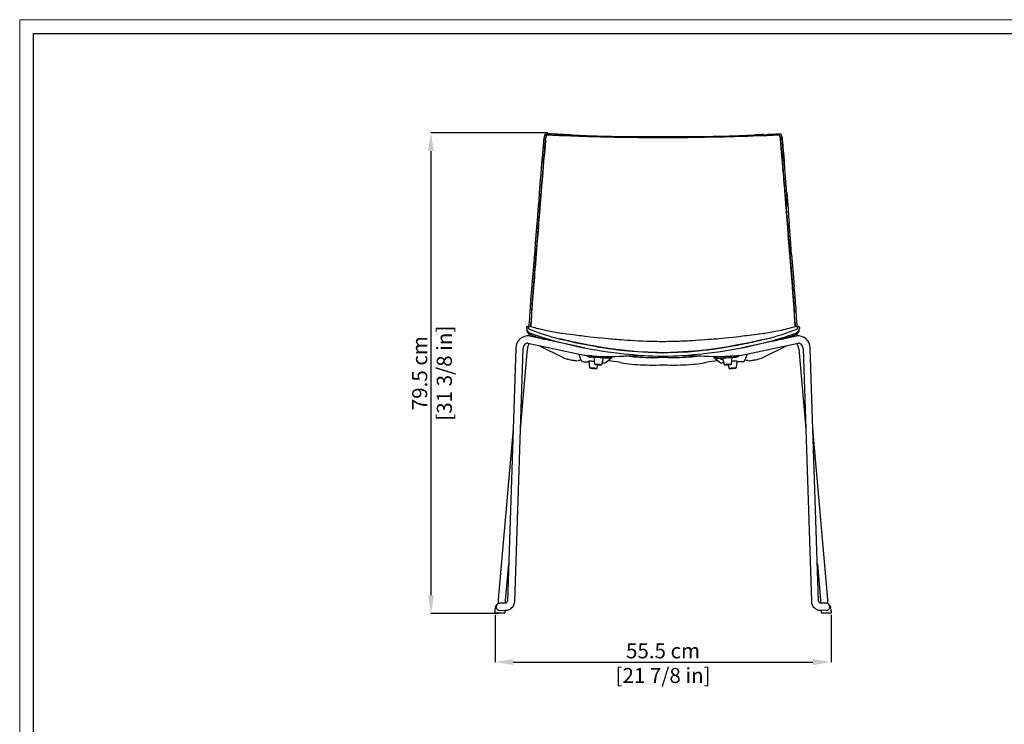
# Model space of a CAD drawing. Units: millimetres. Extents: x 0 to 3272, y 0 to 2287.
# Drawn here: x 0 to 1633, y 1119 to 2287 of the extents above; entities that cross this region are included whole.
import ezdxf

# ---------------------------------------------------------------- set-up
doc = ezdxf.new("R2010")
doc.units = ezdxf.units.MM
doc.layers.add('CARTIGLIO', color=7, linetype='Continuous', lineweight=13)
doc.layers.add('QUOTE', color=251, linetype='Continuous', lineweight=5)
doc.layers.add('OGGETTO', color=7, linetype='Continuous')
doc.styles.add('ARIAL', font='Arial')
doc.dimstyles.new('Quotatura  scala 1_8', dxfattribs={"dimtxt": 25, "dimasz": 30, "dimexe": 0, "dimexo": 3, "dimgap": 6, "dimtad": 1, "dimlfac": 0.1, "dimrnd": 0.5, "dimzin": 12, "dimdsep": 46, "dimtxsty": 'ARIAL', "dimcen": 0.09, "dimclrd": 256, "dimclre": 251, "dimadec": 0, "dimazin": 3, "dimtfac": 1, "dimtofl": 0, "dimtmove": 0, "dimatfit": 3, "dimfxl": 1, "dimfrac": 2, "dimtolj": 1, "dimtzin": 12, "dimarcsym": 0})

# ---------------------------------------------------------------- blocks, each defined once
blk = doc.blocks.new('*D3')
at = {"layer": 'Defpoints', "color": 0, "transparency": 16777216}
for p in [(788.2, 1303.7), (1345.2, 1303.7), (1345.2, 1222.2)]:
    blk.add_point(p, dxfattribs=at)
at = {"layer": 'QUOTE', "color": 251, "lineweight": -2, "transparency": 16777216}
for p, q in [((788.2, 1300.7), (788.2, 1222.2)), ((1345.2, 1300.7), (1345.2, 1222.2))]:
    blk.add_line(p, q, dxfattribs=at)
at = {"layer": 'QUOTE', "lineweight": -2, "transparency": 16777216}
blk.add_line((818.2, 1222.2), (1315.2, 1222.2), dxfattribs=at)
at = {"layer": 'QUOTE', "transparency": 16777216}
for points in [[(818.2, 1227.2), (818.2, 1217.2), (788.2, 1222.2)], [(1315.2, 1217.2), (1315.2, 1227.2), (1345.2, 1222.2)]]:
    blk.add_solid(points, dxfattribs=at)
at = {"layer": 'QUOTE', "color": 0, "transparency": 16777216, "char_height": 25, "attachment_point": 5, "style": 'ARIAL'}
for s, insert in [('\\A1;55.5 cm', (1066.7, 1240.9)), ('\\A1;[21 7/8 in]', (1066.7, 1200))]:
    blk.add_mtext(s, dxfattribs=dict(at, insert=insert))
blk = doc.blocks.new('*D4')
at = {"layer": 'Defpoints', "color": 0, "transparency": 16777216}
for p in [(878.9, 2099.6), (681.9, 1303), (796.8, 1303)]:
    blk.add_point(p, dxfattribs=at)
at = {"layer": 'QUOTE', "color": 251, "lineweight": -2, "transparency": 16777216}
for p, q in [((875.9, 2099.6), (681.9, 2099.6)), ((793.8, 1303), (681.9, 1303))]:
    blk.add_line(p, q, dxfattribs=at)
at = {"layer": 'QUOTE', "lineweight": -2, "transparency": 16777216}
blk.add_line((681.9, 2069.6), (681.9, 1333), dxfattribs=at)
at = {"layer": 'QUOTE', "transparency": 16777216}
for points in [[(686.9, 2069.6), (676.9, 2069.6), (681.9, 2099.6)], [(676.9, 1333), (686.9, 1333), (681.9, 1303)]]:
    blk.add_solid(points, dxfattribs=at)
at = {"layer": 'QUOTE', "color": 0, "transparency": 16777216, "char_height": 25, "attachment_point": 5, "rotation": 90, "style": 'ARIAL'}
for s, insert in [('\\A1;[31 3/8 in]', (704.1, 1701.3)), ('\\A1;79.5 cm', (663.2, 1701.3))]:
    blk.add_mtext(s, dxfattribs=dict(at, insert=insert))

msp = doc.modelspace()

# ---------------------------------------------------------------- linework, layer by layer
at = {"layer": 'CARTIGLIO'}
msp.add_lwpolyline([(0, 2287.478), (3271.673, 2287.478), (3271.673, 0), (0, 0)], close=True, dxfattribs=at)
at = {"layer": 'CARTIGLIO', "lineweight": 30}
msp.add_lwpolyline([(22.815, 2264.664), (3248.858, 2264.664), (3248.858, 22.815), (22.815, 22.815)], close=True, dxfattribs=at)
at = {"layer": 'OGGETTO', "color": 7, "linetype": 'Continuous', "lineweight": -3}
for p, q in [((853.405, 1898.203), (853.2, 1895.233)), ((1280.151, 1895.233), (1279.946, 1898.203)), ((844.329, 1766.812), (844.164, 1766.926)), ((899.189, 1766.995), (897.782, 1767.212)), ((1234.162, 1766.995), (1235.569, 1767.212)), ((1292.815, 1777.427), (1292.7, 1774.813)), ((842.713, 1750.894), (928.213, 1732.688)), ((930.712, 1744.424), (845.212, 1762.631)), ((865.83, 1758.241), (863.898, 1759.204)), ((1288.139, 1762.631), (1202.639, 1744.424)), ((1205.138, 1732.688), (1290.638, 1750.894)), ((1269.474, 1759.214), (1267.521, 1758.241)), ((822.558, 1742.556), (808.732, 1323.066)), ((820.726, 1322.671), (834.551, 1742.161)), ((830.138, 1608.245), (841.727, 1741.783)), ((861.841, 1746.821), (901.344, 1727.136)), ((923.322, 1745.998), (923.401, 1746.064)), ((1210.029, 1745.998), (1209.95, 1746.064)), ((1232.007, 1727.136), (1271.51, 1746.821)), ((1291.624, 1741.783), (1303.214, 1608.245)), ((1298.8, 1742.161), (1312.625, 1322.671)), ((1324.619, 1323.066), (1310.794, 1742.556)), ((931.72, 1721.955), (931.718, 1721.954)), ((943.903, 1721.022), (943.897, 1721.007)), ((943.897, 1721.007), (945.026, 1710.732)), ((944.689, 1728.093), (945.983, 1727.993)), ((947.931, 1729.844), (944.819, 1730.078)), ((951.848, 1727.069), (951.842, 1727.054)), ((951.842, 1727.054), (952.97, 1716.779)), ((957.293, 1709.865), (958.696, 1715.344)), ((965.238, 1715.912), (967.801, 1725.926)), ((965.873, 1718.393), (968.267, 1718.203)), ((972.623, 1719.323), (981.748, 1727.116)), ((978.249, 1727.894), (977.411, 1727.938)), ((977.652, 1725.926), (978.11, 1725.902)), ((982.887, 1728.527), (982.88, 1728.515)), ((983.147, 1729.01), (982.887, 1728.527)), ((1150.203, 1729.011), (1150.464, 1728.527)), ((1150.464, 1728.527), (1150.471, 1728.515)), ((1151.603, 1727.116), (1160.728, 1719.323)), ((1155.102, 1727.894), (1155.94, 1727.938)), ((1155.699, 1725.926), (1155.241, 1725.902)), ((1167.478, 1718.393), (1165.084, 1718.203)), ((1165.55, 1725.926), (1168.113, 1715.912)), ((1174.655, 1715.344), (1176.058, 1709.865)), ((1180.381, 1716.779), (1181.509, 1727.054)), ((1185.42, 1729.844), (1188.532, 1730.078)), ((1188.662, 1728.093), (1187.368, 1727.993)), ((1188.326, 1710.732), (1189.454, 1721.007)), ((818.155, 1608.962), (793.612, 1326.169)), ((1339.739, 1326.169), (1315.196, 1608.962)), ((805.567, 1325.131), (810.78, 1385.204)), ((1322.571, 1385.204), (1327.784, 1325.131)), ((788.152, 1303.719), (788.152, 1306.594)), ((788.161, 1306.719), (789.174, 1313.738)), ((804.14, 1306.594), (804.14, 1303.719)), ((805.682, 1320.059), (804.573, 1320.028)), ((804.907, 1308.033), (806.016, 1308.064)), ((1327.335, 1308.064), (1328.444, 1308.033)), ((1328.779, 1320.028), (1327.67, 1320.059)), ((1329.211, 1303.719), (1329.211, 1306.594)), ((1329.22, 1306.719), (1329.405, 1308.005)), ((1344.177, 1313.738), (1345.19, 1306.719)), ((1345.199, 1306.594), (1345.199, 1303.719)), ((803.64, 1303.219), (788.652, 1303.219)), ((1344.699, 1303.219), (1329.711, 1303.219))]:
    msp.add_line(p, q, dxfattribs=at)
at = {"layer": 'OGGETTO'}
for p, q in [((796.124, 1307.919), (804.907, 1308.033)), ((1337.227, 1307.919), (1328.444, 1308.033))]:
    msp.add_line(p, q, dxfattribs=at)
at = {"layer": 'OGGETTO', "color": 7, "linetype": 'Continuous', "lineweight": -3, "flags": 128}
for points in [[(869.687, 2093.576), (869.52, 2093.007), (869.124, 2090.756), (868.932, 2089.186), (868.76, 2087.531), (868.548, 2085.214), (868.294, 2082.243), (867.925, 2077.817), (867.451, 2072.419), (866.826, 2066.016), (866.168, 2058.565), (865.388, 2050.081)], [(871.285, 2097.063), (871.188, 2097.042), (871.105, 2097.002), (870.929, 2096.838), (870.651, 2096.399), (870.372, 2095.8), (870.098, 2095.085), (869.666, 2093.617), (869.381, 2092.234), (869.154, 2090.647), (869.011, 2089.363), (868.92, 2088.466), (868.829, 2087.511), (868.748, 2086.615), (868.442, 2083.013), (868.116, 2078.909), (867.858, 2075.645), (867.478, 2071.3), (867.08, 2067.017), (866.74, 2063.066), (866.403, 2059.096), (866.038, 2055.111), (865.671, 2051.119)], [(868.677, 2051.575), (868.777, 2052.661), (868.874, 2053.694), (868.967, 2054.672), (869.053, 2055.596), (869.134, 2056.467), (869.208, 2057.282), (869.3, 2058.312), (869.372, 2059.129), (869.424, 2059.734), (869.458, 2060.128), (869.634, 2062.174), (869.78, 2063.86), (869.983, 2066.155), (870.164, 2068.178), (870.34, 2070.117), (870.52, 2072.116), (870.707, 2074.282), (870.934, 2077.041), (871.096, 2079.111), (871.246, 2081.034), (871.441, 2083.496), (871.604, 2085.462), (871.768, 2087.315), (871.943, 2089.166), (872.143, 2091.006), (872.428, 2092.857), (872.878, 2094.5), (873.566, 2096.053)], [(873.566, 2096.053), (872.459, 2093.01), (871.987, 2089.618), (871.666, 2086.179), (871.109, 2079.277), (870.537, 2072.325), (869.909, 2065.321), (869.313, 2058.463), (868.677, 2051.575)], [(894.132, 2097.335), (891.575, 2097.439), (886.015, 2097.635), (880.43, 2097.978), (877.574, 2098.167), (875.211, 2098.198), (874.067, 2098.118), (872.626, 2097.859), (871.881, 2097.595), (871.195, 2097.121), (870.565, 2096.222), (870.483, 2096.014)], [(873.566, 2096.053), (876.174, 2096.559), (878.823, 2096.535), (881.496, 2096.313), (884.181, 2096.113), (886.891, 2095.959), (889.614, 2095.84), (892.342, 2095.75), (895.079, 2095.656), (897.827, 2095.538), (900.578, 2095.423), (903.328, 2095.343), (906.079, 2095.29), (908.965, 2095.236), (911.608, 2095.172), (914.398, 2095.089), (917.201, 2094.994)], [(917.201, 2094.994), (911.455, 2095.177), (900.131, 2095.44), (894.49, 2095.678), (883.935, 2096.129), (878.743, 2096.541), (876.168, 2096.559), (873.566, 2096.053)], [(916.772, 2096.087), (911.92, 2096.427), (908.152, 2096.636), (905.43, 2096.755), (903.259, 2096.839), (901.408, 2096.91), (899.396, 2097.012), (896.822, 2097.179), (894.148, 2097.335), (894.132, 2097.335)], [(965.521, 2093.985), (957.271, 2094.178), (950.334, 2094.345), (944.697, 2094.515), (940.338, 2094.682), (938.11, 2094.78), (935.495, 2094.907), (932.043, 2095.091), (927.772, 2095.335), (922.686, 2095.666), (916.78, 2096.082)], [(917.201, 2094.994), (920.619, 2094.853), (924.045, 2094.704), (927.301, 2094.562), (931.174, 2094.399), (934.27, 2094.269), (937.932, 2094.123), (941.322, 2094.003), (944.053, 2093.916), (946.789, 2093.838), (949.227, 2093.773), (952.056, 2093.701), (954.694, 2093.638), (957.34, 2093.58), (960.686, 2093.509), (963.706, 2093.433), (965.905, 2093.369)], [(965.905, 2093.369), (959.918, 2093.526), (948.01, 2093.805), (936.215, 2094.19), (926.672, 2094.59), (917.201, 2094.994)], [(1015.745, 2093.15), (1010.777, 2093.169), (1006.612, 2093.174), (1003.249, 2093.19), (1000.687, 2093.213), (998.923, 2093.238), (997.61, 2093.26), (995.742, 2093.295), (992.089, 2093.371), (987.229, 2093.476), (981.17, 2093.6), (973.925, 2093.748), (965.503, 2093.984)], [(965.905, 2093.369), (965.908, 2093.369), (965.936, 2093.368), (966.014, 2093.366), (966.313, 2093.357), (967.555, 2093.319), (969.633, 2093.256), (972.375, 2093.18), (974.295, 2093.137), (975.983, 2093.105), (977.44, 2093.081), (978.853, 2093.06), (980.537, 2093.036), (982.589, 2093.004), (984.549, 2092.97), (986.114, 2092.939), (988.183, 2092.895), (990.758, 2092.837), (995.769, 2092.72), (1000.745, 2092.618), (1006.137, 2092.554), (1010.857, 2092.515), (1015.902, 2092.455)], [(1015.902, 2092.455), (1009.768, 2092.524), (997.535, 2092.681), (985.359, 2092.955), (975.605, 2093.112), (965.905, 2093.369)], [(1066.676, 2093.099), (1058.552, 2093.104), (1051.455, 2093.046), (1045.386, 2093.036), (1040.347, 2093.039), (1036.335, 2093.031), (1033.523, 2093.034), (1030.753, 2093.043), (1028.017, 2093.051), (1024.971, 2093.054), (1020.887, 2093.068), (1015.745, 2093.15)], [(1015.902, 2092.455), (1017.928, 2092.422), (1026.051, 2092.364), (1042.348, 2092.302), (1054.505, 2092.253), (1066.676, 2092.237)], [(1066.676, 2092.237), (1060.478, 2092.24), (1048.09, 2092.268), (1035.724, 2092.33), (1025.802, 2092.364), (1015.902, 2092.455)], [(1117.606, 2093.15), (1112.464, 2093.068), (1108.38, 2093.054), (1105.334, 2093.051), (1102.598, 2093.043), (1099.828, 2093.034), (1097.016, 2093.031), (1093.005, 2093.039), (1087.965, 2093.036), (1081.896, 2093.046), (1074.799, 2093.104), (1066.676, 2093.099)], [(1066.676, 2093.087), (1066.676, 2093.081), (1066.676, 2092.953), (1066.676, 2092.709), (1066.676, 2092.237)], [(1117.449, 2092.455), (1115.423, 2092.422), (1107.3, 2092.364), (1091.003, 2092.302), (1078.846, 2092.253), (1066.676, 2092.237)], [(1066.676, 2092.237), (1072.873, 2092.24), (1085.261, 2092.268), (1097.628, 2092.33), (1107.549, 2092.364), (1117.449, 2092.455)], [(1167.446, 2093.369), (1167.443, 2093.369), (1167.415, 2093.368), (1167.337, 2093.366), (1167.039, 2093.357), (1165.797, 2093.319), (1163.718, 2093.256), (1160.976, 2093.18), (1159.056, 2093.137), (1157.368, 2093.105), (1155.911, 2093.081), (1154.498, 2093.06), (1152.814, 2093.036), (1150.763, 2093.004), (1148.802, 2092.97), (1147.237, 2092.939), (1145.168, 2092.895), (1142.593, 2092.837), (1137.582, 2092.72), (1132.606, 2092.618), (1127.214, 2092.554), (1122.494, 2092.515), (1117.449, 2092.455)], [(1117.449, 2092.455), (1123.583, 2092.524), (1135.816, 2092.681), (1147.992, 2092.955), (1157.746, 2093.112), (1167.446, 2093.369)], [(1167.848, 2093.984), (1160.988, 2093.787), (1154.991, 2093.653), (1149.861, 2093.554), (1145.604, 2093.465), (1142.227, 2093.392), (1139.052, 2093.324), (1135.012, 2093.247), (1130.093, 2093.19), (1124.291, 2093.169), (1117.606, 2093.15)], [(1216.15, 2094.994), (1212.732, 2094.853), (1209.306, 2094.704), (1206.051, 2094.562), (1202.177, 2094.399), (1199.081, 2094.269), (1195.419, 2094.123), (1192.029, 2094.003), (1189.298, 2093.916), (1186.562, 2093.838), (1184.124, 2093.773), (1181.295, 2093.701), (1178.657, 2093.638), (1176.011, 2093.58), (1172.665, 2093.509), (1169.645, 2093.433), (1167.446, 2093.369)], [(1167.446, 2093.369), (1173.433, 2093.526), (1185.341, 2093.805), (1197.136, 2094.19), (1206.68, 2094.59), (1216.15, 2094.994)], [(1216.571, 2096.082), (1210.665, 2095.666), (1205.579, 2095.335), (1201.308, 2095.091), (1197.856, 2094.907), (1195.241, 2094.78), (1193.013, 2094.682), (1188.654, 2094.515), (1183.017, 2094.345), (1176.08, 2094.178), (1167.83, 2093.985)], [(1259.785, 2096.053), (1257.177, 2096.559), (1254.528, 2096.535), (1251.855, 2096.313), (1249.17, 2096.113), (1246.46, 2095.959), (1243.737, 2095.84), (1241.009, 2095.75), (1238.272, 2095.656), (1235.524, 2095.538), (1232.773, 2095.423), (1230.024, 2095.343), (1227.272, 2095.29), (1224.386, 2095.236), (1221.743, 2095.172), (1218.953, 2095.089), (1216.15, 2094.994)], [(1216.15, 2094.994), (1221.896, 2095.177), (1233.22, 2095.44), (1238.861, 2095.678), (1249.416, 2096.129), (1254.608, 2096.541), (1257.183, 2096.559), (1259.785, 2096.053)], [(1233.113, 2096.991), (1232.874, 2096.977), (1231.375, 2096.901), (1229.593, 2096.822), (1227.24, 2096.725), (1224.295, 2096.589), (1220.745, 2096.381), (1216.579, 2096.087)], [(1227.592, 2096.74), (1228.116, 2096.772), (1239.563, 2097.334), (1241.198, 2097.397), (1242.791, 2097.445), (1244.395, 2097.489), (1246.402, 2097.555), (1247.899, 2097.617), (1249.348, 2097.69), (1250.967, 2097.787), (1252.959, 2097.917), (1254.607, 2098.015), (1256.489, 2098.086), (1257.467, 2098.094), (1258.401, 2098.079), (1259.404, 2098.032), (1260.16, 2097.956), (1260.88, 2097.814), (1261.221, 2097.702), (1261.534, 2097.555), (1261.645, 2097.485), (1261.823, 2097.349), (1261.833, 2097.338)], [(1264.674, 2051.575), (1264.574, 2052.661), (1264.477, 2053.694), (1264.385, 2054.672), (1264.298, 2055.596), (1264.217, 2056.467), (1264.143, 2057.282), (1264.051, 2058.312), (1263.979, 2059.129), (1263.927, 2059.734), (1263.893, 2060.128), (1263.717, 2062.174), (1263.571, 2063.86), (1263.368, 2066.155), (1263.187, 2068.178), (1263.011, 2070.117), (1262.831, 2072.116), (1262.644, 2074.282), (1262.417, 2077.041), (1262.255, 2079.111), (1262.105, 2081.034), (1261.91, 2083.496), (1261.747, 2085.462), (1261.583, 2087.315), (1261.408, 2089.166), (1261.208, 2091.006), (1260.923, 2092.857), (1260.473, 2094.5), (1259.785, 2096.053)], [(1259.785, 2096.053), (1260.892, 2093.01), (1261.364, 2089.618), (1261.685, 2086.179), (1262.242, 2079.277), (1262.814, 2072.325), (1263.442, 2065.321), (1264.038, 2058.463), (1264.674, 2051.575)], [(1262.248, 2097.006), (1262.434, 2096.845), (1262.715, 2096.404), (1263.266, 2095.053), (1263.695, 2093.578), (1263.972, 2092.22), (1264.479, 2087.97), (1264.847, 2083.772), (1265.219, 2079.115), (1265.559, 2074.843), (1266.729, 2061.641), (1266.755, 2061.339), (1266.768, 2061.183), (1266.792, 2060.896), (1266.828, 2060.476), (1267.02, 2058.293), (1267.302, 2055.232), (1267.68, 2051.119)], [(1267.963, 2050.081), (1267.236, 2057.979), (1266.629, 2064.9), (1266.053, 2070.83), (1265.595, 2075.801), (1265.257, 2079.842), (1265.033, 2082.513), (1264.858, 2084.563), (1264.678, 2086.614), (1264.413, 2089.224), (1263.95, 2092.354), (1263.931, 2092.423)], [(865.448, 2050.761), (864.647, 2040.879), (863.934, 2031.568), (863.22, 2022.874), (862.558, 2014.819), (862.006, 2007.418), (861.481, 2000.701)], [(864.518, 2001.297), (864.941, 2006.393), (865.343, 2011.491), (865.709, 2016.228), (866.176, 2021.785), (866.612, 2026.642), (867.753, 2040.646), (867.905, 2042.47), (868.063, 2044.36), (868.24, 2046.477), (868.359, 2047.914), (868.486, 2049.418), (868.677, 2051.575)], [(868.677, 2051.575), (868.175, 2045.699), (867.213, 2033.882), (866.194, 2021.984), (865.332, 2011.678), (864.518, 2001.297)], [(1268.833, 2001.297), (1268.41, 2006.393), (1268.008, 2011.491), (1267.642, 2016.228), (1267.175, 2021.785), (1266.739, 2026.642), (1265.598, 2040.646), (1265.446, 2042.47), (1265.288, 2044.36), (1265.112, 2046.477), (1264.992, 2047.914), (1264.865, 2049.418), (1264.674, 2051.575)], [(1264.674, 2051.575), (1265.176, 2045.699), (1266.138, 2033.882), (1267.157, 2021.984), (1268.019, 2011.678), (1268.833, 2001.297)], [(1271.87, 2000.701), (1271.615, 2003.933), (1271.298, 2008.055), (1270.927, 2013.061), (1270.466, 2018.936), (1269.891, 2025.661), (1269.293, 2033.231), (1268.647, 2041.609), (1267.903, 2050.761)], [(861.588, 2001.053), (860.516, 1986.769), (859.307, 1972.437), (858.496, 1961.139), (857.617, 1949.835)], [(861.489, 2000.496), (860.59, 1987.815), (859.81, 1978.401)], [(860.486, 1949.913), (860.692, 1952.452), (860.817, 1954.035), (860.979, 1956.1), (861.14, 1958.163), (861.282, 1959.988), (861.444, 1962.087), (861.616, 1964.41), (861.75, 1966.305), (861.893, 1968.372), (862.004, 1969.947), (862.143, 1971.852), (862.323, 1974.184), (862.443, 1975.68), (862.598, 1977.563), (862.809, 1980.058), (863.054, 1982.867), (863.269, 1985.256), (863.481, 1987.646), (863.663, 1989.761), (863.837, 1991.926), (864.027, 1994.466), (864.245, 1997.557), (864.41, 1999.879), (864.518, 2001.297)], [(864.518, 2001.297), (864.081, 1995.217), (863.069, 1983.034), (861.764, 1966.503), (860.486, 1949.913)], [(1272.865, 1949.913), (1272.659, 1952.452), (1272.534, 1954.035), (1272.373, 1956.1), (1272.211, 1958.163), (1272.069, 1959.988), (1271.907, 1962.087), (1271.735, 1964.41), (1271.601, 1966.305), (1271.458, 1968.372), (1271.347, 1969.947), (1271.208, 1971.852), (1271.028, 1974.184), (1270.908, 1975.68), (1270.753, 1977.563), (1270.543, 1980.058), (1270.297, 1982.867), (1270.082, 1985.256), (1269.87, 1987.646), (1269.688, 1989.761), (1269.514, 1991.926), (1269.324, 1994.466), (1269.106, 1997.557), (1268.941, 1999.879), (1268.833, 2001.297)], [(1268.833, 2001.297), (1269.27, 1995.217), (1270.282, 1983.034), (1271.587, 1966.503), (1272.865, 1949.913)], [(1271.763, 2001.053), (1272.835, 1986.769), (1274.044, 1972.437), (1274.855, 1961.139), (1275.734, 1949.835)], [(1273.541, 1978.401), (1272.761, 1987.815), (1271.862, 2000.496)], [(857.617, 1949.835), (855.453, 1923.905), (853.405, 1898.203)], [(856.323, 1898.634), (858.403, 1924.273), (860.486, 1949.913)], [(860.486, 1949.913), (859.981, 1943.777), (858.976, 1931.495), (857.712, 1915.056), (856.323, 1898.634)], [(1277.028, 1898.634), (1274.948, 1924.273), (1272.865, 1949.913)], [(1272.865, 1949.913), (1273.37, 1943.777), (1274.375, 1931.495), (1275.64, 1915.056), (1277.028, 1898.634)], [(1279.946, 1898.203), (1277.898, 1923.905), (1275.734, 1949.835)], [(853.436, 1898.458), (852.492, 1885.554), (851.478, 1872.683), (850.448, 1859.821), (849.35, 1847.066)], [(852.264, 1847.664), (852.417, 1849.446), (852.642, 1852.03), (852.814, 1853.998), (852.979, 1855.955), (853.15, 1858.073), (853.324, 1860.354), (853.462, 1862.232), (853.582, 1863.921), (853.687, 1865.421), (853.781, 1866.73), (853.903, 1868.377), (854.024, 1869.92), (854.161, 1871.527), (854.232, 1872.319), (854.269, 1872.712), (854.288, 1872.908), (854.298, 1873.006), (854.302, 1873.055), (854.305, 1873.079), (854.306, 1873.091), (854.306, 1873.097), (854.307, 1873.1), (854.307, 1873.102), (854.307, 1873.103), (854.307, 1873.103), (854.307, 1873.103), (854.307, 1873.103), (854.307, 1873.103), (854.307, 1873.103), (854.307, 1873.103), (854.307, 1873.103), (854.496, 1874.955), (854.687, 1876.753), (854.861, 1878.51), (855.009, 1880.232), (855.157, 1882.292), (855.263, 1883.926), (855.39, 1885.849), (855.539, 1888.046), (855.723, 1890.726), (855.918, 1893.475), (856.115, 1896.081), (856.323, 1898.634)], [(856.323, 1898.634), (855.846, 1892.483), (855.004, 1880.169), (854.401, 1874.044), (853.828, 1867.368), (853.348, 1860.677), (852.264, 1847.664)], [(1281.087, 1847.664), (1280.934, 1849.446), (1280.709, 1852.03), (1280.537, 1853.998), (1280.373, 1855.955), (1280.201, 1858.073), (1280.027, 1860.354), (1279.889, 1862.232), (1279.769, 1863.921), (1279.664, 1865.421), (1279.57, 1866.73), (1279.448, 1868.377), (1279.327, 1869.92), (1279.19, 1871.527), (1279.119, 1872.319), (1279.082, 1872.712), (1279.063, 1872.908), (1279.054, 1873.006), (1279.049, 1873.055), (1279.046, 1873.079), (1279.045, 1873.091), (1279.045, 1873.097), (1279.044, 1873.1), (1279.044, 1873.102), (1279.044, 1873.103), (1279.044, 1873.103), (1279.044, 1873.103), (1279.044, 1873.103), (1279.044, 1873.103), (1279.044, 1873.103), (1279.044, 1873.103), (1279.044, 1873.103), (1278.855, 1874.955), (1278.664, 1876.753), (1278.49, 1878.51), (1278.342, 1880.232), (1278.194, 1882.292), (1278.088, 1883.926), (1277.961, 1885.849), (1277.812, 1888.046), (1277.628, 1890.726), (1277.433, 1893.475), (1277.236, 1896.081), (1277.028, 1898.634)], [(1277.028, 1898.634), (1277.505, 1892.483), (1278.347, 1880.169), (1278.95, 1874.044), (1279.523, 1867.368), (1280.003, 1860.677), (1281.087, 1847.664)], [(1279.915, 1898.458), (1280.859, 1885.554), (1281.873, 1872.683), (1282.903, 1859.821), (1284.206, 1844.627)], [(849.346, 1846.775), (848.161, 1834.08), (847.118, 1821.623), (846.792, 1817.533), (846.467, 1813.489), (846.177, 1809.5), (845.931, 1805.603), (845.714, 1801.858), (845.535, 1798.724)], [(848.882, 1801.777), (849.013, 1803.901), (849.175, 1806.381), (849.314, 1808.454), (849.494, 1811.003), (849.726, 1814.138), (849.875, 1816.105), (850.013, 1817.938), (850.139, 1819.634), (850.252, 1821.188), (850.352, 1822.598), (850.44, 1823.864), (850.67, 1827.211), (850.893, 1830.28), (851.182, 1833.954), (851.455, 1837.315), (851.729, 1840.775), (851.977, 1844.022), (852.264, 1847.664)], [(852.264, 1847.664), (852.081, 1845.388), (851.274, 1835.092), (850.516, 1824.961), (849.795, 1815.052), (849.294, 1808.157), (848.882, 1801.777)], [(1284.469, 1801.777), (1284.338, 1803.901), (1284.176, 1806.381), (1284.037, 1808.454), (1283.857, 1811.003), (1283.625, 1814.138), (1283.476, 1816.105), (1283.338, 1817.938), (1283.212, 1819.634), (1283.099, 1821.188), (1282.999, 1822.598), (1282.911, 1823.864), (1282.681, 1827.211), (1282.458, 1830.28), (1282.169, 1833.954), (1281.896, 1837.315), (1281.622, 1840.775), (1281.374, 1844.022), (1281.087, 1847.664)], [(1281.087, 1847.664), (1281.27, 1845.388), (1282.077, 1835.092), (1282.835, 1824.961), (1283.556, 1815.052), (1284.057, 1808.157), (1284.469, 1801.777)], [(1287.816, 1798.724), (1287.637, 1801.858), (1287.42, 1805.603), (1287.174, 1809.5), (1286.884, 1813.489), (1286.559, 1817.533), (1286.233, 1821.623), (1285.19, 1834.08), (1284.206, 1844.627)], [(844.561, 1785.184), (844.333, 1783.18), (844.233, 1781.565), (844.166, 1780.276), (844.026, 1779.097), (843.958, 1778.627)], [(845.123, 1791.479), (844.957, 1788.386), (844.549, 1785.098)], [(848.217, 1786.47), (847.759, 1783.48), (847.624, 1781.734), (847.5, 1780.404), (847.096, 1778.383), (847.09, 1778.345)], [(847.095, 1778.344), (847.229, 1779.011), (847.355, 1779.592), (847.491, 1780.342), (847.59, 1781.155), (847.653, 1782.001), (847.704, 1782.827), (847.771, 1783.601), (847.877, 1784.491), (848.016, 1785.444), (848.217, 1786.47)], [(1286.256, 1778.344), (1286.122, 1779.011), (1285.996, 1779.592), (1285.86, 1780.342), (1285.761, 1781.155), (1285.698, 1782.001), (1285.647, 1782.827), (1285.58, 1783.601), (1285.474, 1784.491), (1285.335, 1785.444), (1285.134, 1786.47)], [(1285.134, 1786.47), (1285.592, 1783.48), (1285.728, 1781.734), (1285.851, 1780.404), (1286.255, 1778.383), (1286.261, 1778.345)], [(1288.802, 1785.098), (1288.394, 1788.386), (1288.228, 1791.479)], [(1289.394, 1778.618), (1289.352, 1778.905), (1289.224, 1779.876), (1289.146, 1780.897), (1289.096, 1782.049), (1288.987, 1783.508), (1288.79, 1785.184)], [(843.546, 1778.702), (842.24, 1778.569), (841.609, 1778.395), (841.36, 1778.296), (841.155, 1778.194), (840.863, 1777.993), (840.685, 1777.801), (840.536, 1777.427)], [(840.549, 1777.414), (840.547, 1777.44), (840.558, 1777.401), (840.542, 1777.338)], [(840.542, 1777.338), (840.75, 1774.02), (841.569, 1772.117), (841.91, 1771.619), (842.511, 1770.826), (843.573, 1769.685), (844.423, 1768.997), (845.321, 1768.444)], [(840.75, 1774.02), (840.789, 1771.237), (840.821, 1771.105)], [(843.567, 1778.725), (843.57, 1778.726), (843.512, 1778.713), (843.491, 1778.494)], [(844.766, 1774.375), (843.912, 1774.955), (843.675, 1775.376), (843.621, 1775.732), (843.634, 1776.065), (843.656, 1776.434), (843.661, 1776.794), (843.635, 1777.22), (843.588, 1777.568), (843.541, 1777.91), (843.516, 1778.203), (843.491, 1778.494)], [(843.491, 1778.494), (843.506, 1778.34), (843.596, 1777.515), (843.657, 1776.465), (843.625, 1775.919), (843.676, 1775.37), (843.828, 1775.056), (844.19, 1774.752), (844.766, 1774.375)], [(897.777, 1767.179), (894.905, 1767.609), (891.886, 1768.093), (888.897, 1768.62), (885.94, 1769.181), (883.017, 1769.753), (880.123, 1770.328), (877.159, 1770.928), (874.051, 1771.573), (867.411, 1773.014), (860.909, 1774.547), (858.902, 1775.061), (856.933, 1775.587), (854.462, 1776.275), (852.172, 1776.938), (849.517, 1777.729), (846.504, 1778.494), (843.543, 1778.678)], [(844.316, 1766.794), (846.223, 1765.687), (848.233, 1764.781), (850.261, 1764), (852.331, 1763.219), (854.427, 1762.443), (856.542, 1761.675), (858.446, 1761.003), (860.021, 1760.463), (861.271, 1760.045), (862.212, 1759.737), (863.687, 1759.268), (866.216, 1758.497), (868.991, 1757.677), (870.423, 1757.263)], [(845.321, 1768.444), (848.4, 1766.991), (851.596, 1765.799), (854.126, 1764.94), (856.549, 1764.148), (859.045, 1763.34), (861.538, 1762.531), (863.971, 1761.739), (866.143, 1761.037), (868.869, 1760.164), (871.578, 1759.313), (873.634, 1758.681), (875.13, 1758.227), (877.056, 1757.651), (879.581, 1756.907), (882.357, 1756.108), (884.523, 1755.497), (886.729, 1754.885), (889.64, 1754.089), (893.441, 1753.085), (897.757, 1751.994)], [(906.823, 1765.927), (899.662, 1766.913), (899.187, 1766.979)], [(957.666, 1759.998), (951.153, 1760.601), (945.665, 1761.141), (941.207, 1761.673), (937.677, 1762.116), (934.314, 1762.532), (930.949, 1762.945), (928.065, 1763.298), (925.133, 1763.657), (921.644, 1764.087), (917.453, 1764.608), (912.56, 1765.217), (906.963, 1765.91), (906.823, 1765.927)], [(1226.657, 1765.945), (1225.406, 1765.788), (1219.082, 1765.004), (1213.715, 1764.336), (1209.303, 1763.79), (1205.767, 1763.357), (1202.402, 1762.945), (1199.037, 1762.532), (1195.674, 1762.116), (1192.144, 1761.673), (1187.687, 1761.141), (1182.198, 1760.601), (1175.685, 1759.998)], [(1234.164, 1766.979), (1233.689, 1766.913), (1226.657, 1765.945)], [(1289.808, 1778.678), (1286.847, 1778.494), (1283.834, 1777.729), (1281.179, 1776.938), (1278.89, 1776.275), (1275.422, 1775.319), (1272.442, 1774.547), (1269.283, 1773.78), (1265.94, 1773.014), (1262.551, 1772.268), (1259.3, 1771.573), (1253.228, 1770.328), (1250.334, 1769.753), (1247.411, 1769.181), (1244.454, 1768.62), (1241.465, 1768.093), (1238.446, 1767.609), (1235.574, 1767.179)], [(1235.603, 1751.996), (1240.166, 1753.151), (1244.111, 1754.197), (1247.056, 1755.005), (1249.352, 1755.644), (1251.654, 1756.296), (1253.969, 1756.965), (1256.413, 1757.686), (1258.279, 1758.245), (1259.747, 1758.69), (1261.773, 1759.313), (1264.537, 1760.182), (1267.296, 1761.065), (1269.497, 1761.777), (1272.014, 1762.596), (1275.028, 1763.573), (1276.978, 1764.205), (1278.883, 1764.827), (1280.779, 1765.462), (1283.055, 1766.265), (1285.675, 1767.29), (1288.604, 1768.803)], [(1248.426, 1754.175), (1250.648, 1754.727), (1253.361, 1755.421), (1256.09, 1756.135), (1258.828, 1756.865), (1261.571, 1757.606), (1265.199, 1758.597), (1267.962, 1759.36), (1269.327, 1759.742), (1271.049, 1760.231), (1272.934, 1760.783), (1275.036, 1761.425), (1276.968, 1762.037), (1278.389, 1762.499), (1280.537, 1763.213), (1281.34, 1763.487), (1282.055, 1763.735), (1283.274, 1764.168), (1284.138, 1764.485), (1285.586, 1765.044), (1286.812, 1765.572), (1287.717, 1766.017), (1288.799, 1766.635), (1288.996, 1766.775), (1289.194, 1766.916)], [(1262.976, 1757.273), (1264.163, 1757.616), (1266.62, 1758.342), (1268.311, 1758.852), (1269.33, 1759.169), (1270.3, 1759.475), (1271.327, 1759.805), (1272.408, 1760.159), (1273.539, 1760.536), (1274.736, 1760.946), (1276.045, 1761.406), (1277.481, 1761.925), (1279.056, 1762.505), (1281.223, 1763.307), (1283.611, 1764.197), (1286.271, 1765.287), (1288.995, 1766.775)], [(1288.585, 1774.375), (1289.439, 1774.955), (1289.676, 1775.376), (1289.73, 1775.732), (1289.717, 1776.065), (1289.695, 1776.434), (1289.69, 1776.794), (1289.716, 1777.22), (1289.763, 1777.568), (1289.81, 1777.91), (1289.835, 1778.203), (1289.86, 1778.494)], [(1289.86, 1778.494), (1289.845, 1778.34), (1289.755, 1777.515), (1289.694, 1776.465), (1289.726, 1775.919), (1289.675, 1775.37), (1289.523, 1775.056), (1289.161, 1774.752), (1288.585, 1774.375)], [(1288.604, 1768.803), (1288.99, 1769.043), (1289.873, 1769.769), (1290.488, 1770.395), (1290.917, 1770.903), (1291.41, 1771.566), (1291.804, 1772.146), (1292.325, 1773.058), (1292.681, 1774.126), (1292.7, 1774.813)], [(1289.784, 1778.725), (1289.781, 1778.726), (1289.839, 1778.713), (1289.86, 1778.494)], [(1292.815, 1777.427), (1292.666, 1777.801), (1292.488, 1777.993), (1292.196, 1778.194), (1291.991, 1778.296), (1291.742, 1778.395), (1291.111, 1778.569), (1289.806, 1778.702)], [(1292.536, 1771.103), (1292.451, 1771.692), (1292.518, 1772.438), (1292.606, 1773.216), (1292.601, 1774.02)], [(951.334, 1746.388), (947.212, 1747.14), (943.385, 1747.857), (939.449, 1748.606), (935.309, 1749.403), (931.122, 1750.228), (926.664, 1751.125), (922.812, 1751.917), (919.031, 1752.719), (914.302, 1753.763), (909.987, 1754.726), (906.579, 1755.479), (902.711, 1756.343), (898.097, 1757.419), (894.453, 1758.312)], [(894.453, 1758.312), (896.327, 1757.847), (905.285, 1755.765), (923.266, 1751.822), (951.334, 1746.388)], [(897.829, 1751.981), (906.724, 1749.817), (915.92, 1747.711), (925.14, 1745.681), (939.077, 1742.846), (953.118, 1740.255)], [(1012.765, 1755.24), (1006.762, 1755.662), (1001.516, 1756.076), (997.021, 1756.428), (993.277, 1756.716), (990.282, 1756.938), (987.767, 1757.11), (985.476, 1757.256), (982.761, 1757.429), (979.625, 1757.654), (976.07, 1757.967), (970.682, 1758.544), (964.55, 1759.255), (957.666, 1759.998)], [(1012.893, 1755.257), (1012.856, 1755.291), (1012.764, 1755.208)], [(1066.676, 1753.456), (1063.527, 1753.492), (1060.344, 1753.535), (1057.098, 1753.586), (1052.92, 1753.663), (1048.645, 1753.756), (1044.331, 1753.867), (1040.031, 1753.996), (1033.203, 1754.208), (1026.415, 1754.486), (1019.649, 1754.83), (1012.897, 1755.292)], [(1120.454, 1755.292), (1116.944, 1755.04), (1113.468, 1754.823), (1110.064, 1754.645), (1106.753, 1754.483), (1103.503, 1754.332), (1100.269, 1754.202), (1097.003, 1754.096), (1093.669, 1754.003), (1089.143, 1753.871), (1084.583, 1753.748), (1080.052, 1753.652), (1075.565, 1753.575), (1071.111, 1753.508), (1066.676, 1753.456)], [(1120.459, 1755.258), (1120.495, 1755.291), (1120.588, 1755.208)], [(1175.685, 1759.998), (1169.721, 1759.361), (1164.51, 1758.756), (1160.044, 1758.249), (1156.323, 1757.875), (1153.348, 1757.623), (1150.849, 1757.446), (1146.987, 1757.2), (1142.028, 1756.87), (1135.979, 1756.385), (1128.834, 1755.808), (1120.586, 1755.24)], [(1180.579, 1740.319), (1194.274, 1742.846), (1208.211, 1745.681), (1217.431, 1747.711), (1226.627, 1749.817), (1235.531, 1751.983)], [(1182.017, 1746.388), (1186.139, 1747.14), (1189.966, 1747.857), (1193.902, 1748.606), (1198.042, 1749.403), (1202.229, 1750.228), (1206.687, 1751.125), (1210.539, 1751.917), (1214.321, 1752.719), (1219.049, 1753.763), (1223.364, 1754.726), (1226.772, 1755.479), (1230.64, 1756.343), (1235.254, 1757.419), (1238.898, 1758.312)], [(1238.898, 1758.312), (1237.024, 1757.847), (1228.066, 1755.765), (1210.085, 1751.822), (1182.017, 1746.388)], [(927.555, 1731.004), (927.064, 1732.155), (926.715, 1733.006), (927.064, 1732.155), (927.555, 1731.004)], [(928.211, 1732.688), (931.351, 1732.065), (933.845, 1731.628), (935.935, 1731.297), (937.719, 1731.042), (940.016, 1730.748), (941.65, 1730.562), (943.548, 1730.365), (945.736, 1730.158), (947.983, 1729.963), (950.2, 1729.785), (952.392, 1729.618), (957.278, 1729.273), (962.132, 1728.962), (963.815, 1728.87), (965.78, 1728.784), (968.078, 1728.713), (970.66, 1728.672), (973.594, 1728.676), (977.245, 1728.775)], [(1008.798, 1738.389), (994.366, 1739.948), (993.589, 1740.045), (979.975, 1741.801), (965.629, 1743.942), (951.334, 1746.388)], [(951.334, 1746.388), (957.918, 1745.237), (984.361, 1741.217), (996.561, 1739.678), (1008.798, 1738.389)], [(952.791, 1740.322), (964.144, 1738.461), (975.038, 1736.866), (985.053, 1735.59), (994.196, 1734.448), (1002.505, 1733.529), (1009.984, 1732.747)], [(977.239, 1728.775), (980.651, 1728.916), (987.251, 1729.176), (994.001, 1729.424), (1000.887, 1729.66), (1007.898, 1729.884), (1015.022, 1730.095), (1022.246, 1730.293), (1029.557, 1730.478), (1035.91, 1730.625)], [(1066.676, 1735.22), (1065.648, 1735.24), (1057.54, 1735.369), (1041.33, 1735.934), (1025.052, 1736.931), (1008.798, 1738.389)], [(1008.798, 1738.389), (1015.461, 1737.758), (1042.185, 1735.893), (1054.423, 1735.439), (1066.675, 1735.22)], [(1009.984, 1732.747), (1017.359, 1732.02), (1025.551, 1731.334), (1034.583, 1730.698), (1041.908, 1730.292), (1049.701, 1729.938), (1057.959, 1729.674), (1066.676, 1729.591)], [(1066.676, 1735.22), (1067.703, 1735.24), (1075.811, 1735.369), (1092.021, 1735.934), (1108.3, 1736.931), (1124.553, 1738.389)], [(1124.553, 1738.389), (1117.89, 1737.758), (1091.166, 1735.893), (1078.929, 1735.439), (1066.676, 1735.22)], [(1066.676, 1729.591), (1075.393, 1729.674), (1083.65, 1729.938), (1091.443, 1730.292), (1098.768, 1730.698), (1107.8, 1731.334), (1115.992, 1732.02), (1123.367, 1732.747)], [(1097.432, 1730.624), (1099.773, 1730.573), (1107.127, 1730.396), (1114.4, 1730.205), (1121.581, 1730.001), (1128.656, 1729.784), (1135.613, 1729.554), (1142.44, 1729.312), (1149.125, 1729.059), (1155.315, 1728.808), (1156.112, 1728.775)], [(1123.367, 1732.747), (1130.846, 1733.529), (1139.155, 1734.448), (1148.298, 1735.59), (1158.314, 1736.866), (1169.207, 1738.461), (1180.564, 1740.322)], [(1124.553, 1738.389), (1138.985, 1739.948), (1139.762, 1740.045), (1153.376, 1741.801), (1167.722, 1743.942), (1182.017, 1746.388)], [(1182.017, 1746.388), (1175.433, 1745.237), (1148.99, 1741.217), (1136.79, 1739.678), (1124.553, 1738.389)], [(1156.106, 1728.775), (1159.757, 1728.676), (1162.691, 1728.672), (1165.273, 1728.713), (1167.571, 1728.784), (1169.536, 1728.87), (1171.219, 1728.962), (1176.073, 1729.273), (1180.959, 1729.618), (1184.381, 1729.882), (1187.868, 1730.181), (1191.102, 1730.497), (1192.445, 1730.644), (1193.759, 1730.799), (1195.632, 1731.042), (1197.416, 1731.297), (1199.506, 1731.628), (1202, 1732.065), (1205.14, 1732.688)], [(1206.635, 1733.006), (1206.374, 1732.363), (1205.884, 1731.206), (1205.795, 1731.005), (1205.884, 1731.206), (1206.374, 1732.363), (1206.635, 1733.006)], [(901.362, 1727.127), (902.962, 1726.437), (904.729, 1725.782), (906.381, 1725.21), (907.765, 1724.775), (909.594, 1724.294), (911.218, 1723.937), (913.731, 1723.423), (915.587, 1723.094), (916.693, 1722.926), (917.778, 1722.763), (918.848, 1722.587), (920.049, 1722.373), (921.523, 1722.145), (923.429, 1722.012), (926.169, 1722.142)], [(935.495, 1720.241), (938.672, 1720.105), (942.046, 1719.942), (944.025, 1719.839)], [(943.81, 1730.34), (943.872, 1730.302), (944.819, 1730.078)], [(977.652, 1725.926), (973.944, 1726.119), (970.109, 1726.335), (966.174, 1726.57), (962.167, 1726.825), (958.116, 1727.096), (954.049, 1727.383), (949.995, 1727.682), (945.983, 1727.993)], [(947.931, 1729.844), (951.683, 1729.56), (955.462, 1729.285), (959.245, 1729.022), (963.008, 1728.773), (966.728, 1728.538), (970.384, 1728.32), (973.952, 1728.12), (977.411, 1727.938)], [(968.267, 1718.203), (968.46, 1718.187), (968.652, 1718.172), (969.023, 1718.142)], [(995.938, 1719.01), (997.84, 1718.64), (1001.713, 1717.969), (1005.791, 1717.363), (1010.063, 1716.821), (1014.519, 1716.343), (1019.149, 1715.928), (1023.94, 1715.577), (1028.879, 1715.29), (1033.951, 1715.068), (1039.143, 1714.91), (1044.439, 1714.816), (1049.822, 1714.788), (1055.277, 1714.824), (1060.786, 1714.925), (1066.334, 1715.089), (1066.677, 1715.102)], [(1066.674, 1727.111), (1064.555, 1727.036), (1059.151, 1726.891), (1053.794, 1726.808), (1048.503, 1726.789), (1043.295, 1726.832), (1038.189, 1726.938), (1033.203, 1727.106), (1028.355, 1727.334), (1023.663, 1727.623), (1019.144, 1727.97), (1014.814, 1728.373), (1010.69, 1728.831), (1006.789, 1729.34), (1004.025, 1729.76)], [(1066.674, 1715.103), (1068.407, 1715.042), (1073.944, 1714.893), (1079.439, 1714.809), (1084.875, 1714.789), (1090.233, 1714.834), (1095.499, 1714.943), (1100.656, 1715.116), (1105.689, 1715.354), (1110.582, 1715.656), (1115.322, 1716.021), (1119.895, 1716.45), (1124.289, 1716.941), (1128.493, 1717.494), (1132.496, 1718.109), (1136.289, 1718.788), (1137.413, 1719.01)], [(1129.346, 1729.761), (1126.248, 1729.296), (1122.353, 1728.794), (1118.233, 1728.343), (1113.907, 1727.945), (1109.389, 1727.603), (1104.698, 1727.318), (1099.85, 1727.094), (1094.864, 1726.93), (1089.758, 1726.828), (1084.55, 1726.788), (1079.257, 1726.811), (1073.9, 1726.897), (1068.496, 1727.045), (1066.677, 1727.111)], [(1155.699, 1725.926), (1159.407, 1726.119), (1163.242, 1726.335), (1167.177, 1726.57), (1171.184, 1726.825), (1175.235, 1727.096), (1179.302, 1727.383), (1183.356, 1727.682), (1187.368, 1727.993)], [(1185.42, 1729.844), (1181.668, 1729.56), (1177.889, 1729.285), (1174.106, 1729.022), (1170.343, 1728.773), (1166.623, 1728.538), (1162.967, 1728.32), (1159.399, 1728.12), (1155.94, 1727.938)], [(1165.084, 1718.203), (1164.891, 1718.187), (1164.699, 1718.172), (1164.328, 1718.142)], [(1189.551, 1730.346), (1189.479, 1730.302), (1188.532, 1730.078)], [(1197.856, 1720.241), (1194.679, 1720.105), (1191.305, 1719.942), (1189.326, 1719.839)], [(1207.182, 1722.142), (1209.405, 1722.005), (1211.03, 1722.067), (1212.247, 1722.203), (1213.213, 1722.358), (1214.233, 1722.535), (1215.055, 1722.674), (1215.734, 1722.784), (1216.771, 1722.951), (1218.411, 1723.232), (1220.796, 1723.689), (1222.383, 1724.023), (1224.076, 1724.418), (1226.008, 1724.951), (1227.884, 1725.545), (1230.02, 1726.296), (1231.99, 1727.127)], [(805.152, 1320.044), (805.334, 1322.359), (805.567, 1325.135)], [(1327.784, 1325.135), (1328.017, 1322.359), (1328.199, 1320.044)], [(804.573, 1320.028), (803.704, 1320.003), (802.078, 1319.955), (800.54, 1319.907), (799.147, 1319.861), (797.946, 1319.818), (796.973, 1319.779), (796.239, 1319.744), (795.837, 1319.719), (795.538, 1319.692), (795.282, 1319.659), (794.835, 1319.576), (794.225, 1319.404), (793.2, 1318.947), (792.189, 1318.23), (791.413, 1317.407), (790.768, 1316.379), (790.503, 1315.661)], [(1342.761, 1315.916), (1342.431, 1316.667), (1341.808, 1317.568), (1341.099, 1318.284), (1340.356, 1318.826), (1339.624, 1319.21), (1338.954, 1319.46), (1338.408, 1319.599), (1338.042, 1319.663), (1337.83, 1319.69), (1337.651, 1319.708), (1337.402, 1319.727), (1336.934, 1319.753), (1336.164, 1319.788), (1335.084, 1319.83), (1333.808, 1319.874), (1332.36, 1319.922), (1330.786, 1319.97), (1329.228, 1320.015), (1328.779, 1320.028)]]:
    msp.add_lwpolyline(points, dxfattribs=at)
at = {"layer": 'OGGETTO', "color": 7, "linetype": 'Continuous', "lineweight": -3}
for centre, radius, start, end in [((1260.375, 2095.261), 2.594, 14.524662, 68.605113), ((867.101, 2050.26), 1.691, 169.190258, 178.579611), ((1267.444, 2050.306), 0.497, 359.569279, 15.161409), ((992.137, 1786.915), 147.085, 175.257305, 178.267562), ((950.284, 1793.964), 101.703, 175.593873, 180.692505), ((954.817, 1793.817), 106.234, 175.702542, 180.5838), ((1183.067, 1793.964), 101.703, 359.307495, 4.406127), ((1178.534, 1793.817), 106.234, 359.4162, 4.297458), ((1034.575, 1780.882), 253.874, 2.365617, 4.109516), ((813.916, 1791.649), 34.69, 351.413358, 1.793119), ((815.773, 1791.539), 32.838, 351.119781, 2.086744), ((1317.578, 1791.539), 32.838, 177.913256, 188.880219), ((1319.435, 1791.649), 34.69, 178.206881, 188.586642), ((848.853, 1774.048), 8.56, 199.845047, 236.973538), ((848.034, 1751.769), 13.12, 90.184991, 121.22761), ((998.085, 2163.764), 418.486, 248.508311, 255.662276), ((998.504, 2165.063), 419.849, 248.520062, 255.650764), ((1135.266, 2163.764), 418.486, 284.337724, 291.491689), ((1134.847, 2165.063), 419.849, 284.349236, 291.479938), ((1285.146, 1751.017), 13.843, 59.734171, 89.66322), ((1284.498, 1774.048), 8.56, 303.026462, 340.154953), ((1291.281, 1771.397), 1.291, 346.842305, 14.44679), ((844.638, 1742.052), 22.086, 133.350358, 178.691925), ((841.693, 1745.231), 17.753, 78.566831, 133.482315), ((844.63, 1742.057), 10.079, 134.264452, 179.409431), ((841.706, 1745.179), 5.803, 80.012376, 135.111558), ((857.636, 1740.976), 15.93, 143.53031, 177.093992), ((1291.662, 1745.243), 17.742, 46.499437, 101.451417), ((1275.772, 1740.993), 15.871, 2.854301, 36.546219), ((1291.629, 1745.127), 5.851, 45.134073, 99.741993), ((1288.735, 1742.063), 10.066, 0.558652, 45.767465), ((1288.794, 1742.088), 22.005, 1.219596, 46.738121), ((979.154, 1749.26), 54.732, 199.482468, 209.926058), ((950.298, 1833.963), 91.655, 257.662232, 261.559486), ((1183.053, 1833.963), 91.655, 278.440514, 282.337768), ((1154.197, 1749.26), 54.732, 330.073942, 340.517532), ((936.928, 1633.844), 88.951, 93.646639, 96.946867), ((935.876, 1726.097), 5.868, 224.900167, 266.277643), ((945.112, 1733.271), 5.195, 212.670955, 265.33193), ((946.042, 1657.704), 63.353, 84.11548, 91.934434), ((954.018, 1716.888), 1.035, 187.373372, 260.100245), ((954.891, 1656.83), 59.094, 80.973634, 90.925042), ((963.559, 1779.326), 64.201, 261.455847, 270.450385), ((964.285, 1716.101), 0.961, 267.521733, 348.253757), ((959.779, 1524.076), 198.259, 79.491445, 85.473711), ((978.425, 1730.988), 5.096, 266.452392, 330.968934), ((978.467, 1730.813), 2.927, 265.726921, 319.653717), ((1172.868, 1529.261), 193.033, 94.438883, 100.583851), ((1154.926, 1730.988), 5.096, 209.031066, 273.547608), ((1154.884, 1730.811), 2.925, 220.3768, 274.285242), ((1166.529, 1694.776), 30.8, 91.649467, 99.956756), ((1162.21, 1756.068), 30.972, 268.136867, 276.490001), ((1166.289, 1697.519), 28.052, 91.32134, 100.438182), ((1162.057, 1758.834), 33.738, 268.556058, 276.217817), ((1166.172, 1715.432), 9.288, 91.929314, 104.518172), ((1164.816, 1737.894), 13.506, 265.872937, 274.737505), ((1169.159, 1716.22), 1.091, 198.518791, 267.814885), ((1169.734, 1780.076), 64.951, 269.607832, 278.500122), ((1178.73, 1650.479), 65.442, 89.404716, 98.071515), ((1179.4, 1716.846), 0.979, 277.43069, 355.909628), ((1186.84, 1668.864), 52.209, 87.129661, 96.627825), ((1188.239, 1733.271), 5.195, 274.66807, 327.329045), ((1197.475, 1726.097), 5.868, 273.722357, 315.099833), ((1196.802, 1637.595), 85.181, 83.000994, 86.448008), ((946.073, 1710.841), 1.035, 187.374832, 260.098664), ((946.946, 1650.783), 59.095, 80.973684, 90.924985), ((955.614, 1773.278), 64.201, 261.455806, 270.450433), ((956.34, 1710.054), 0.962, 267.523248, 348.25155), ((1177.104, 1710.173), 1.091, 198.519292, 267.814658), ((1177.679, 1774.029), 64.951, 269.607841, 278.500134), ((1186.675, 1644.433), 65.441, 89.404667, 98.071607), ((1187.345, 1710.799), 0.979, 277.435685, 355.904515), ((1237.374, 1287.337), 445.458, 174.999617, 175.946421), ((805.609, 1323.184), 3.126, 271.329996, 357.839033), ((805.61, 1323.183), 15.125, 271.538599, 358.058468), ((1327.744, 1323.186), 15.128, 181.951402, 268.45153), ((1327.743, 1323.185), 3.127, 182.178868, 268.652104), ((895.823, 1287.324), 445.612, 4.056235, 5.000307), ((789.034, 1306.593), 0.881, 171.818756, 179.971177), ((795.146, 1312.876), 6.034, 139.319742, 171.791762), ((795.822, 1313.643), 5.689, 159.230536, 214.382241), ((796.147, 1313.719), 6.001, 161.284777, 213.226242), ((791.139, 1316.321), 0.75, 87.638364, 139.322532), ((1330.093, 1306.594), 0.882, 171.820059, 179.969874), ((1342.212, 1316.321), 0.75, 40.676621, 92.362482), ((1337.205, 1313.719), 6, 326.771278, 21.610881), ((1337.549, 1313.658), 5.68, 325.378888, 23.423921), ((1338.205, 1312.876), 6.034, 8.208238, 40.680258), ((1344.317, 1306.593), 0.881, 0.028823, 8.181244), ((788.652, 1303.719), 0.5, 180.002796, 270.00062), ((803.64, 1303.719), 0.5, 270.007596, 359.995819), ((1329.711, 1303.719), 0.5, 180.004181, 269.992404), ((1344.699, 1303.719), 0.5, 269.99938, 359.997204)]:
    msp.add_arc(centre, radius, start, end, dxfattribs=at)
at = {"layer": 'OGGETTO'}
for centre, start, end in [((795.966, 1313.83), 215.091098, 271.531507), ((1337.385, 1313.83), 268.468493, 324.908902)]:
    msp.add_arc(centre, 5.913, start, end, dxfattribs=at)
at = {"layer": 'OGGETTO', "color": 7, "linetype": 'Continuous', "lineweight": -3}
for centre, major_axis, start_param, end_param in [((969.376, 1723.126), (-3.152, 3.881), 2.38805679, 3.16635152), ((1163.975, 1723.126), (3.152, 3.881), 3.11683379, 3.89512851)]:
    msp.add_ellipse(centre, major_axis=major_axis, ratio=0.99851062, start_param=start_param, end_param=end_param, dxfattribs=at)

# ---------------------------------------------------------------- dimensions: what is measured, and where the dimension line sits
at = {"layer": 'QUOTE'}
dim = msp.add_linear_dim(base=(681.919, 1303.047), p1=(878.932, 2099.642), p2=(796.8, 1303.047), angle=90, dimstyle='Quotatura  scala 1_8', override={"dimpost": ' cm\\X'}, dxfattribs=at)
dim.commit()
dim.dimension.update_dxf_attribs({"geometry": '*D4', "text_midpoint": (663.156, 1701.344)})
dim = msp.add_linear_dim(base=(1345.199, 1222.188), p1=(788.152, 1303.719), p2=(1345.199, 1303.719), dimstyle='Quotatura  scala 1_8', override={"dimpost": ' cm\\X'}, dxfattribs=at)
dim.commit()
dim.dimension.update_dxf_attribs({"geometry": '*D3', "text_midpoint": (1066.676, 1240.901)})

doc.saveas('drawing.dxf')
